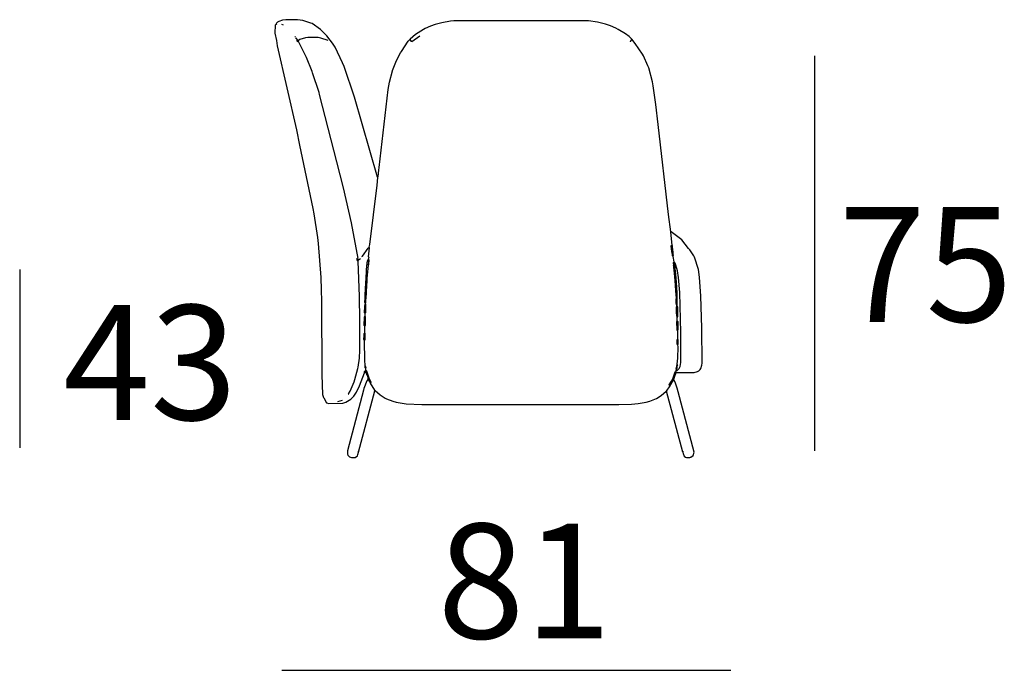
# Model space of a CAD drawing. Extents: x -45 to 195, y -40 to 120.
# Drawn here: x 57 to 74, y -18 to -7 of the extents above; entities that cross this region are included whole.
import ezdxf

# ---------------------------------------------------------------- set-up
doc = ezdxf.new("R2010")
doc.units = 0
doc.header["$MEASUREMENT"] = 0
for name, color, linetype in [('COTAS_LINEA', 7, 'CONTINUOUS'), ('COTAS_N_U_00DAMERO', 7, 'CONTINUOUS'), ('DIBUJOS', 7, 'CONTINUOUS')]:
    doc.layers.add(name, color=color, linetype=linetype)

# ---------------------------------------------------------------- blocks, each defined once
blk = doc.blocks.new('BLOCK_62')
at = {"layer": 'DIBUJOS', "color": 7}
for points in [[(61.295, -6.628), (61.284, -6.633), (61.273, -6.645), (61.267, -6.785), (61.292, -6.914), (61.309, -7.005), (61.641, -8.469), (61.697, -8.734), (61.93, -9.839), (61.945, -9.928), (62.008, -10.34), (62.019, -10.447), (62.064, -11.038), (62.075, -11.252), (62.081, -11.45), (62.087, -12.734), (62.098, -13.078), (62.114, -13.128), (62.117, -13.135), (62.168, -13.219), (62.173, -13.22), (62.202, -13.236), (62.45, -13.227), (62.483, -13.218), (62.5, -13.211), (62.591, -13.157), (62.642, -13.106), (62.685, -13.038), (62.742, -12.925), (62.827, -12.7)], [(63.053, -9.292), (62.651, -7.896), (62.471, -7.366), (62.443, -7.299), (62.314, -7.028), (62.271, -6.959), (62.174, -6.83), (62.061, -6.718), (61.914, -6.617), (61.892, -6.607), (61.752, -6.563), (61.662, -6.552), (61.459, -6.549), (61.402, -6.558), (61.335, -6.578), (61.311, -6.593), (61.29, -6.616), (61.295, -6.628)], [(61.301, -6.633), (61.295, -6.628)], [(61.414, -6.645), (61.385, -6.633)], [(67.48, -6.887), (67.434, -6.843), (67.372, -6.798), (67.243, -6.719), (67.204, -6.696), (67.109, -6.654), (67.025, -6.626), (66.884, -6.592), (66.725, -6.566), (64.382, -6.566), (64.326, -6.574), (64.174, -6.602), (64.056, -6.635), (63.976, -6.66), (63.886, -6.705), (63.852, -6.722), (63.717, -6.807), (63.622, -6.887)], [(61.628, -6.853), (61.616, -6.842)], [(63.65, -6.926), (63.791, -6.83)], [(61.673, -6.909), (61.633, -6.864)], [(61.645, -6.909), (61.661, -6.926), (61.673, -6.921)], [(61.678, -6.909), (61.673, -6.909)], [(61.678, -6.921), (61.673, -6.921)], [(62.197, -6.909), (62.068, -6.868), (62.022, -6.859), (61.842, -6.859), (61.797, -6.867), (61.701, -6.894), (61.678, -6.909)], [(61.678, -6.915), (61.678, -6.909)], [(61.678, -6.921), (61.678, -6.915)], [(61.678, -6.926), (61.678, -6.921)], [(62.715, -10.706), (62.6, -10.087), (62.459, -9.479), (62.347, -9.022), (62.046, -7.85), (62.037, -7.817), (61.922, -7.472), (61.913, -7.451), (61.815, -7.207), (61.678, -6.926)], [(63.058, -9.287), (63.063, -9.28), (63.078, -9.168), (63.083, -9.123), (63.241, -7.766), (63.264, -7.636), (63.314, -7.439), (63.316, -7.433), (63.384, -7.258), (63.454, -7.124), (63.469, -7.1), (63.587, -6.925), (63.616, -6.892)], [(63.622, -6.892), (63.616, -6.892)], [(63.622, -6.892), (63.622, -6.887)], [(63.644, -6.926), (63.622, -6.892)], [(63.65, -6.926), (63.644, -6.926)], [(63.644, -6.932), (63.644, -6.926)], [(67.458, -6.926), (67.452, -6.926)], [(67.458, -6.926), (67.48, -6.887)], [(67.458, -6.932), (67.458, -6.926)], [(68.162, -10.244), (68.12, -9.94), (67.94, -8.374), (67.9, -8.025), (67.855, -7.698), (67.843, -7.63), (67.778, -7.389), (67.763, -7.354), (67.684, -7.179), (67.665, -7.147), (67.541, -6.961), (67.48, -6.887)], [(62.906, -10.509), (62.92, -10.464), (63.05, -9.428), (63.058, -9.298)], [(63.058, -9.292), (63.053, -9.292)], [(63.058, -9.292), (63.058, -9.287)], [(63.058, -9.298), (63.058, -9.292)], [(68.167, -10.244), (68.162, -10.244)], [(68.162, -10.25), (68.162, -10.244)], [(68.184, -10.475), (68.162, -10.25)], [(68.258, -12.695), (68.567, -12.692), (68.628, -12.677), (68.647, -12.662), (68.67, -12.639), (68.681, -12.622), (68.7, -12.565), (68.708, -12.531), (68.7, -11.917), (68.683, -11.365), (68.66, -11.033), (68.644, -10.898), (68.571, -10.684), (68.563, -10.661), (68.49, -10.559), (68.47, -10.533), (68.353, -10.385), (68.167, -10.244)], [(62.782, -10.672), (62.794, -10.667), (62.891, -10.527), (62.901, -10.515)], [(62.906, -10.689), (62.895, -10.678), (62.912, -10.52), (62.906, -10.515)], [(62.906, -10.515), (62.901, -10.515)], [(62.906, -10.515), (62.906, -10.509)], [(68.167, -10.486), (68.167, -10.481)], [(68.173, -10.486), (68.167, -10.486)], [(68.167, -10.492), (68.167, -10.486)], [(68.173, -10.532), (68.167, -10.492)], [(68.173, -10.486), (68.179, -10.481)], [(68.173, -10.537), (68.173, -10.532)], [(68.179, -10.537), (68.173, -10.537)], [(68.173, -10.543), (68.173, -10.537)], [(68.179, -10.582), (68.173, -10.543)], [(68.184, -10.481), (68.179, -10.481)], [(68.179, -10.537), (68.184, -10.532)], [(68.179, -10.588), (68.179, -10.582)], [(68.184, -10.588), (68.179, -10.588)], [(68.179, -10.594), (68.179, -10.588)], [(68.19, -10.633), (68.179, -10.594)], [(68.184, -10.481), (68.184, -10.475)], [(68.19, -10.526), (68.19, -10.486), (68.184, -10.481)], [(68.19, -10.532), (68.184, -10.532)], [(68.184, -10.588), (68.19, -10.582)], [(68.19, -10.532), (68.19, -10.526)], [(68.196, -10.577), (68.196, -10.537), (68.19, -10.532)], [(68.196, -10.582), (68.19, -10.582)], [(68.19, -10.633), (68.196, -10.627)], [(68.196, -10.582), (68.196, -10.577)], [(68.201, -10.622), (68.201, -10.588), (68.196, -10.582)], [(68.201, -10.627), (68.196, -10.627)], [(68.201, -10.627), (68.201, -10.622)], [(68.201, -10.633), (68.201, -10.627)], [(62.551, -13.067), (62.578, -13.021), (62.646, -12.858), (62.66, -12.814), (62.713, -12.621), (62.717, -12.599), (62.74, -12.441), (62.746, -12.306), (62.746, -11.782), (62.74, -11.371), (62.715, -10.757)], [(62.698, -10.723), (62.692, -10.706)], [(62.698, -10.729), (62.698, -10.723)], [(62.704, -10.729), (62.698, -10.729)], [(62.698, -10.734), (62.698, -10.729)], [(62.709, -10.751), (62.698, -10.734)], [(62.715, -10.729), (62.704, -10.729)], [(62.715, -10.751), (62.709, -10.751)], [(62.72, -10.729), (62.715, -10.729)], [(62.715, -10.746), (62.72, -10.734)], [(62.715, -10.751), (62.715, -10.746)], [(62.715, -10.757), (62.715, -10.751)], [(62.72, -10.729), (62.76, -10.706)], [(62.72, -10.734), (62.72, -10.729)], [(62.873, -10.802), (62.873, -10.774), (62.878, -10.768)], [(62.878, -10.757), (62.895, -10.723)], [(62.878, -10.763), (62.878, -10.757)], [(62.884, -10.763), (62.878, -10.763)], [(62.878, -10.768), (62.878, -10.763)], [(62.895, -10.774), (62.884, -10.763)], [(62.895, -10.723), (62.902, -10.695), (62.906, -10.689)], [(62.901, -10.768), (62.906, -10.763), (62.906, -10.734), (62.895, -10.723)], [(62.901, -10.774), (62.895, -10.774)], [(62.895, -10.819), (62.901, -10.813), (62.901, -10.779)], [(62.901, -10.774), (62.901, -10.768)], [(62.901, -10.779), (62.901, -10.774)], [(68.196, -10.667), (68.19, -10.661), (68.19, -10.633)], [(68.201, -10.667), (68.196, -10.667)], [(68.201, -10.661), (68.207, -10.655), (68.202, -10.638), (68.201, -10.633)], [(68.201, -10.667), (68.201, -10.661)], [(68.201, -10.672), (68.201, -10.667)], [(68.218, -10.768), (68.201, -10.672)], [(68.212, -10.808), (68.207, -10.802), (68.207, -10.779), (68.212, -10.774)], [(68.218, -10.774), (68.212, -10.774)], [(68.218, -10.774), (68.218, -10.768)], [(68.229, -10.785), (68.218, -10.774)], [(68.218, -10.808), (68.229, -10.796)], [(68.229, -10.791), (68.229, -10.785)], [(68.235, -10.791), (68.229, -10.791)], [(68.229, -10.796), (68.229, -10.791)], [(68.258, -12.661), (68.269, -12.661), (68.308, -12.622), (68.318, -12.598), (68.321, -12.588), (68.336, -12.52), (68.336, -11.996), (68.317, -11.298), (68.294, -11.038), (68.278, -10.921), (68.25, -10.825), (68.235, -10.791)], [(62.856, -11.044), (62.869, -10.819), (62.873, -10.813)], [(62.873, -10.808), (62.873, -10.802)], [(62.878, -10.808), (62.873, -10.808)], [(62.873, -10.813), (62.873, -10.808)], [(62.873, -11.055), (62.895, -10.824)], [(62.889, -10.819), (62.878, -10.808)], [(62.895, -10.819), (62.889, -10.819)], [(62.895, -10.824), (62.895, -10.819)], [(68.212, -10.853), (68.207, -10.83), (68.211, -10.818), (68.212, -10.813)], [(68.218, -10.808), (68.212, -10.808)], [(68.212, -10.813), (68.212, -10.808)], [(68.212, -10.858), (68.212, -10.853)], [(68.218, -10.858), (68.212, -10.858)], [(68.212, -10.864), (68.212, -10.858)], [(68.218, -10.909), (68.212, -10.864)], [(68.229, -10.847), (68.223, -10.814), (68.218, -10.808)], [(68.218, -10.858), (68.224, -10.853)], [(68.218, -10.915), (68.218, -10.909)], [(68.224, -10.915), (68.218, -10.915)], [(68.218, -10.92), (68.218, -10.915)], [(68.224, -10.96), (68.218, -10.92)], [(68.229, -10.853), (68.224, -10.853)], [(68.224, -10.915), (68.229, -10.909)], [(68.224, -10.965), (68.224, -10.96)], [(68.229, -10.965), (68.224, -10.965)], [(68.224, -10.971), (68.224, -10.965)], [(68.229, -11.022), (68.224, -10.971)], [(68.229, -10.853), (68.229, -10.847)], [(68.229, -10.858), (68.229, -10.853)], [(68.235, -10.903), (68.235, -10.864), (68.229, -10.858)], [(68.235, -10.909), (68.229, -10.909)], [(68.229, -10.965), (68.235, -10.96)], [(68.235, -10.909), (68.235, -10.903)], [(68.241, -10.954), (68.241, -10.915), (68.235, -10.909)], [(68.241, -10.96), (68.235, -10.96)], [(68.241, -10.96), (68.241, -10.954)], [(68.246, -11.016), (68.246, -10.965), (68.241, -10.96)], [(62.85, -11.134), (62.856, -11.055)], [(62.85, -11.14), (62.85, -11.134)], [(62.856, -11.14), (62.85, -11.14)], [(62.85, -11.146), (62.85, -11.14)], [(62.856, -11.05), (62.856, -11.044)], [(62.861, -11.05), (62.856, -11.05)], [(62.856, -11.055), (62.856, -11.05)], [(62.861, -11.146), (62.856, -11.14)], [(62.867, -11.055), (62.861, -11.05)], [(62.873, -11.055), (62.867, -11.055)], [(62.867, -11.14), (62.873, -11.134), (62.873, -11.061)], [(62.867, -11.146), (62.867, -11.14)], [(62.873, -11.061), (62.873, -11.055)], [(68.229, -11.027), (68.229, -11.022)], [(68.235, -11.027), (68.229, -11.027)], [(68.229, -11.033), (68.229, -11.027)], [(68.235, -11.089), (68.229, -11.033)], [(68.235, -11.027), (68.241, -11.022)], [(68.235, -11.095), (68.235, -11.089)], [(68.241, -11.095), (68.235, -11.095)], [(68.235, -11.101), (68.235, -11.095)], [(68.241, -11.174), (68.235, -11.101)], [(68.246, -11.022), (68.241, -11.022)], [(68.241, -11.095), (68.246, -11.089)], [(68.246, -11.022), (68.246, -11.016)], [(68.252, -11.084), (68.252, -11.027), (68.246, -11.022)], [(68.252, -11.089), (68.246, -11.089)], [(68.252, -11.089), (68.252, -11.084)], [(68.258, -11.168), (68.258, -11.095), (68.252, -11.089)], [(62.839, -11.343), (62.844, -11.236)], [(62.844, -11.224), (62.85, -11.146)], [(62.844, -11.23), (62.844, -11.224)], [(62.85, -11.23), (62.844, -11.23)], [(62.844, -11.236), (62.844, -11.23)], [(62.856, -11.236), (62.85, -11.23)], [(62.861, -11.236), (62.856, -11.236)], [(62.856, -11.348), (62.861, -11.343), (62.861, -11.241)], [(62.867, -11.146), (62.861, -11.146)], [(62.861, -11.23), (62.867, -11.224), (62.867, -11.151)], [(62.861, -11.236), (62.861, -11.23)], [(62.861, -11.241), (62.861, -11.236)], [(62.867, -11.151), (62.867, -11.146)], [(68.241, -11.179), (68.241, -11.174)], [(68.246, -11.179), (68.241, -11.179)], [(68.241, -11.185), (68.241, -11.179)], [(68.246, -11.258), (68.241, -11.185)], [(68.246, -11.179), (68.252, -11.174)], [(68.246, -11.264), (68.246, -11.258)], [(68.252, -11.264), (68.246, -11.264)], [(68.246, -11.27), (68.246, -11.264)], [(68.258, -11.399), (68.246, -11.27)], [(68.258, -11.174), (68.252, -11.174)], [(68.252, -11.264), (68.258, -11.258)], [(68.258, -11.174), (68.258, -11.168)], [(68.263, -11.253), (68.263, -11.179), (68.258, -11.174)], [(68.263, -11.258), (68.258, -11.258)], [(68.263, -11.258), (68.263, -11.253)], [(68.263, -11.264), (68.263, -11.258)], [(68.269, -11.388), (68.269, -11.27), (68.263, -11.264)], [(62.844, -11.484), (62.833, -11.472), (62.836, -11.399), (62.839, -11.354)], [(62.839, -11.348), (62.839, -11.343)], [(62.844, -11.348), (62.839, -11.348)], [(62.839, -11.354), (62.839, -11.348)], [(62.85, -11.354), (62.844, -11.348)], [(62.844, -11.484), (62.853, -11.467), (62.856, -11.36)], [(62.844, -11.489), (62.844, -11.484)], [(62.856, -11.354), (62.85, -11.354)], [(62.856, -11.354), (62.856, -11.348)], [(62.856, -11.36), (62.856, -11.354)], [(68.263, -11.534), (68.255, -11.484), (68.252, -11.41), (68.258, -11.399)], [(68.258, -11.399), (68.263, -11.393)], [(68.269, -11.393), (68.263, -11.393)], [(68.269, -11.393), (68.269, -11.388)], [(68.269, -11.399), (68.269, -11.393)], [(68.269, -11.529), (68.274, -11.523), (68.274, -11.41), (68.269, -11.399)], [(62.839, -11.664), (62.827, -11.653), (62.831, -11.545), (62.839, -11.495)], [(62.844, -11.495), (62.839, -11.495)], [(62.839, -11.664), (62.846, -11.653), (62.85, -11.647), (62.85, -11.5), (62.844, -11.495)], [(62.844, -11.495), (62.844, -11.489)], [(68.258, -11.557), (68.263, -11.54)], [(68.258, -11.562), (68.258, -11.557)], [(68.263, -11.562), (68.258, -11.562)], [(68.258, -11.568), (68.258, -11.562)], [(68.269, -11.737), (68.26, -11.652), (68.258, -11.568)], [(68.269, -11.534), (68.263, -11.534)], [(68.263, -11.54), (68.263, -11.534)], [(68.274, -11.562), (68.263, -11.562)], [(68.269, -11.534), (68.269, -11.529)], [(68.28, -11.557), (68.269, -11.534)], [(68.28, -11.562), (68.274, -11.562)], [(68.274, -11.731), (68.28, -11.726), (68.28, -11.568)], [(68.28, -11.562), (68.28, -11.557)], [(68.28, -11.568), (68.28, -11.562)], [(62.822, -11.861), (62.827, -11.737)], [(62.827, -11.726), (62.833, -11.715)], [(62.827, -11.731), (62.827, -11.726)], [(62.833, -11.731), (62.827, -11.731)], [(62.827, -11.737), (62.827, -11.731)], [(62.839, -11.715), (62.833, -11.715)], [(62.839, -11.731), (62.833, -11.731)], [(62.839, -11.709), (62.839, -11.664)], [(62.839, -11.715), (62.839, -11.709)], [(62.844, -11.726), (62.839, -11.715)], [(62.844, -11.731), (62.839, -11.731)], [(62.839, -11.861), (62.844, -11.855), (62.844, -11.737)], [(62.844, -11.731), (62.844, -11.726)], [(62.844, -11.737), (62.844, -11.731)], [(68.263, -11.81), (68.274, -11.793)], [(68.263, -11.816), (68.263, -11.81)], [(68.269, -11.816), (68.263, -11.816)], [(68.263, -11.822), (68.263, -11.816)], [(68.269, -11.934), (68.263, -11.822)], [(68.274, -11.737), (68.269, -11.737)], [(68.28, -11.816), (68.269, -11.816)], [(68.274, -11.737), (68.274, -11.731)], [(68.274, -11.743), (68.274, -11.737)], [(68.274, -11.793), (68.274, -11.743)], [(68.286, -11.81), (68.274, -11.793)], [(68.286, -11.816), (68.28, -11.816)], [(68.286, -11.816), (68.286, -11.81)], [(68.286, -11.822), (68.286, -11.816)], [(68.286, -11.934), (68.286, -11.822)], [(62.822, -11.867), (62.822, -11.861)], [(62.827, -11.867), (62.822, -11.867)], [(62.822, -11.872), (62.822, -11.867)], [(62.833, -11.889), (62.822, -11.872)], [(62.833, -11.867), (62.827, -11.867)], [(62.839, -11.867), (62.833, -11.867)], [(62.833, -11.889), (62.842, -11.872), (62.839, -11.867)], [(62.833, -12.002), (62.833, -11.889)], [(62.839, -11.867), (62.839, -11.861)], [(68.269, -11.94), (68.269, -11.934)], [(68.274, -11.94), (68.269, -11.94)], [(68.269, -11.946), (68.269, -11.94)], [(68.274, -11.962), (68.269, -11.946)], [(68.28, -11.94), (68.274, -11.94)], [(68.28, -11.962), (68.274, -11.962)], [(68.286, -11.94), (68.28, -11.94)], [(68.28, -11.957), (68.286, -11.946)], [(68.28, -11.962), (68.28, -11.957)], [(68.28, -11.968), (68.28, -11.962)], [(68.28, -12.115), (68.28, -11.968)], [(68.286, -11.94), (68.286, -11.934)], [(68.286, -11.946), (68.286, -11.94)], [(62.827, -12.137), (62.823, -12.131), (62.816, -12.115), (62.822, -12.058)], [(62.822, -12.047), (62.822, -12.013), (62.827, -12.007)], [(62.822, -12.053), (62.822, -12.047)], [(62.827, -12.053), (62.822, -12.053)], [(62.822, -12.058), (62.822, -12.053)], [(62.833, -12.007), (62.827, -12.007)], [(62.833, -12.053), (62.827, -12.053)], [(62.827, -12.137), (62.836, -12.12), (62.839, -12.058)], [(62.839, -12.576), (62.837, -12.56), (62.83, -12.492), (62.827, -12.137)], [(62.833, -12.007), (62.833, -12.002)], [(62.839, -12.047), (62.839, -12.013), (62.833, -12.007)], [(62.839, -12.053), (62.833, -12.053)], [(62.839, -12.053), (62.839, -12.047)], [(62.839, -12.058), (62.839, -12.053)], [(68.269, -12.131), (68.28, -12.115)], [(68.269, -12.137), (68.269, -12.131)], [(68.274, -12.137), (68.269, -12.137)], [(68.269, -12.143), (68.269, -12.137)], [(68.269, -12.148), (68.269, -12.143)], [(68.274, -12.148), (68.269, -12.148)], [(68.269, -12.154), (68.269, -12.148)], [(68.274, -12.165), (68.269, -12.154)], [(68.286, -12.137), (68.274, -12.137)], [(68.286, -12.148), (68.274, -12.148)], [(68.274, -12.165), (68.286, -12.16)], [(68.274, -12.171), (68.274, -12.165)], [(68.28, -12.171), (68.274, -12.171)], [(68.274, -12.176), (68.274, -12.171)], [(68.291, -12.131), (68.28, -12.115)], [(68.286, -12.171), (68.28, -12.171)], [(68.291, -12.137), (68.286, -12.137)], [(68.291, -12.148), (68.286, -12.148)], [(68.291, -12.16), (68.286, -12.16)], [(68.291, -12.171), (68.286, -12.171)], [(68.291, -12.137), (68.291, -12.131)], [(68.291, -12.143), (68.291, -12.137)], [(68.291, -12.148), (68.291, -12.143)], [(68.291, -12.154), (68.291, -12.148)], [(68.291, -12.16), (68.291, -12.154)], [(68.291, -12.165), (68.291, -12.16)], [(68.291, -12.171), (68.291, -12.165)], [(68.291, -12.176), (68.291, -12.171)], [(68.274, -12.182), (68.274, -12.176)], [(68.274, -12.188), (68.274, -12.182)], [(68.28, -12.188), (68.274, -12.188)], [(68.274, -12.193), (68.274, -12.188)], [(68.28, -12.21), (68.274, -12.193)], [(68.274, -12.548), (68.283, -12.441), (68.286, -12.244), (68.28, -12.21)], [(68.286, -12.188), (68.28, -12.188)], [(68.28, -12.21), (68.289, -12.193), (68.286, -12.188)], [(68.286, -12.182), (68.291, -12.176)], [(68.286, -12.188), (68.286, -12.182)], [(62.827, -12.689), (62.827, -12.678), (62.844, -12.661)], [(62.839, -12.582), (62.839, -12.576)], [(62.844, -12.582), (62.839, -12.582)], [(62.839, -12.588), (62.839, -12.582)], [(62.844, -12.616), (62.84, -12.61), (62.839, -12.588)], [(62.85, -12.61), (62.856, -12.605), (62.844, -12.582)], [(62.85, -12.616), (62.844, -12.616)], [(62.85, -12.661), (62.844, -12.661)], [(62.85, -12.616), (62.85, -12.61)], [(62.85, -12.622), (62.85, -12.616)], [(62.85, -12.655), (62.85, -12.622)], [(62.85, -12.661), (62.85, -12.655)], [(62.856, -12.667), (62.85, -12.661)], [(62.861, -12.667), (62.856, -12.667)], [(62.856, -12.672), (62.856, -12.667)], [(62.856, -12.689), (62.856, -12.672)], [(62.873, -12.683), (62.861, -12.667)], [(62.873, -12.689), (62.873, -12.683)], [(68.229, -12.7), (68.241, -12.683)], [(68.246, -12.683), (68.241, -12.683)], [(68.246, -12.678), (68.252, -12.667)], [(68.246, -12.683), (68.246, -12.678)], [(68.252, -12.689), (68.246, -12.683)], [(68.258, -12.633), (68.252, -12.627), (68.258, -12.605)], [(68.252, -12.655), (68.258, -12.633)], [(68.252, -12.661), (68.252, -12.655)], [(68.258, -12.661), (68.252, -12.661)], [(68.252, -12.667), (68.252, -12.661)], [(68.258, -12.605), (68.263, -12.582)], [(68.263, -12.61), (68.258, -12.605)], [(68.258, -12.633), (68.269, -12.616)], [(68.263, -12.576), (68.269, -12.554)], [(68.263, -12.582), (68.263, -12.576)], [(68.269, -12.582), (68.263, -12.582)], [(68.269, -12.61), (68.263, -12.61)], [(68.274, -12.554), (68.269, -12.554)], [(68.274, -12.582), (68.269, -12.582)], [(68.269, -12.605), (68.274, -12.588)], [(68.269, -12.61), (68.269, -12.605)], [(68.269, -12.616), (68.269, -12.61)], [(68.274, -12.554), (68.274, -12.548)], [(68.274, -12.576), (68.28, -12.56), (68.274, -12.554)], [(68.274, -12.582), (68.274, -12.576)], [(68.274, -12.588), (68.274, -12.582)], [(62.889, -12.807), (62.868, -12.836), (62.818, -12.971), (62.809, -13.004), (62.529, -14.058), (62.529, -14.114), (62.536, -14.125), (62.539, -14.132), (62.568, -14.161), (62.602, -14.176), (62.665, -14.172), (62.704, -14.143), (62.713, -14.119), (62.72, -14.081)], [(62.827, -12.695), (62.827, -12.689)], [(62.833, -12.695), (62.827, -12.695)], [(62.827, -12.7), (62.827, -12.695)], [(62.85, -12.695), (62.833, -12.695)], [(62.856, -12.695), (62.85, -12.695)], [(62.856, -12.695), (62.856, -12.689)], [(62.861, -12.695), (62.856, -12.695)], [(62.856, -12.7), (62.856, -12.695)], [(62.861, -12.706), (62.856, -12.7)], [(62.861, -12.695), (62.867, -12.689)], [(62.861, -12.712), (62.861, -12.706)], [(62.867, -12.712), (62.861, -12.712)], [(62.861, -12.717), (62.861, -12.712)], [(62.867, -12.723), (62.861, -12.717)], [(62.873, -12.689), (62.867, -12.689)], [(62.867, -12.712), (62.873, -12.706)], [(62.867, -12.729), (62.867, -12.723)], [(62.873, -12.729), (62.867, -12.729)], [(62.867, -12.734), (62.867, -12.729)], [(62.878, -12.745), (62.867, -12.734)], [(62.873, -12.695), (62.873, -12.689)], [(62.878, -12.7), (62.873, -12.695)], [(62.878, -12.706), (62.873, -12.706)], [(62.873, -12.729), (62.878, -12.723)], [(62.878, -12.706), (62.878, -12.7)], [(62.884, -12.717), (62.878, -12.706)], [(62.884, -12.723), (62.878, -12.723)], [(62.878, -12.745), (62.884, -12.74)], [(62.884, -12.762), (62.878, -12.745)], [(62.884, -12.723), (62.884, -12.717)], [(62.889, -12.734), (62.884, -12.723)], [(62.889, -12.74), (62.884, -12.74)], [(62.884, -12.762), (62.889, -12.757)], [(62.889, -12.779), (62.884, -12.762)], [(62.889, -12.74), (62.889, -12.734)], [(62.895, -12.751), (62.889, -12.74)], [(62.895, -12.757), (62.889, -12.757)], [(62.889, -12.779), (62.895, -12.774)], [(62.889, -12.791), (62.889, -12.779)], [(62.889, -12.796), (62.889, -12.791)], [(62.895, -12.796), (62.889, -12.796)], [(62.889, -12.802), (62.889, -12.796)], [(62.889, -12.807), (62.889, -12.802)], [(62.895, -12.813), (62.889, -12.807)], [(62.895, -12.757), (62.895, -12.751)], [(62.901, -12.768), (62.895, -12.757)], [(62.901, -12.774), (62.895, -12.774)], [(62.895, -12.796), (62.901, -12.791)], [(62.901, -12.813), (62.895, -12.813)], [(62.901, -12.774), (62.901, -12.768)], [(62.906, -12.785), (62.901, -12.774)], [(62.906, -12.791), (62.901, -12.791)], [(62.901, -12.813), (62.906, -12.807)], [(62.901, -12.819), (62.901, -12.813)], [(62.901, -12.824), (62.901, -12.819)], [(62.906, -12.824), (62.901, -12.824)], [(62.901, -12.83), (62.901, -12.824)], [(62.906, -12.836), (62.901, -12.83)], [(62.906, -12.791), (62.906, -12.785)], [(62.912, -12.802), (62.906, -12.791)], [(62.912, -12.807), (62.906, -12.807)], [(62.906, -12.824), (62.912, -12.819)], [(62.912, -12.836), (62.906, -12.836)], [(62.906, -12.841), (62.906, -12.836)], [(62.923, -12.864), (62.906, -12.841)], [(62.912, -12.807), (62.912, -12.802)], [(62.918, -12.813), (62.912, -12.807)], [(62.918, -12.819), (62.912, -12.819)], [(62.912, -12.836), (62.918, -12.83)], [(62.918, -12.819), (62.918, -12.813)], [(62.923, -12.824), (62.918, -12.819)], [(62.923, -12.83), (62.918, -12.83)], [(62.923, -12.83), (62.923, -12.824)], [(62.94, -12.852), (62.923, -12.83)], [(62.94, -12.858), (62.94, -12.852)], [(68.156, -12.869), (68.173, -12.847)], [(68.173, -12.841), (68.179, -12.836)], [(68.173, -12.847), (68.173, -12.841)], [(68.179, -12.847), (68.173, -12.847)], [(68.179, -12.83), (68.184, -12.824)], [(68.179, -12.836), (68.179, -12.83)], [(68.184, -12.836), (68.179, -12.836)], [(68.184, -12.852), (68.179, -12.847)], [(68.19, -12.824), (68.184, -12.824)], [(68.19, -12.841), (68.184, -12.836)], [(68.19, -12.852), (68.184, -12.852)], [(68.19, -12.807), (68.196, -12.802)], [(68.19, -12.813), (68.19, -12.807)], [(68.196, -12.813), (68.19, -12.813)], [(68.19, -12.819), (68.19, -12.813)], [(68.19, -12.824), (68.19, -12.819)], [(68.201, -12.836), (68.19, -12.824)], [(68.196, -12.841), (68.19, -12.841)], [(68.19, -12.852), (68.196, -12.847)], [(68.19, -12.858), (68.19, -12.852)], [(68.196, -12.796), (68.201, -12.785)], [(68.196, -12.802), (68.196, -12.796)], [(68.201, -12.802), (68.196, -12.802)], [(68.207, -12.819), (68.196, -12.813)], [(68.196, -12.841), (68.201, -12.836)], [(68.196, -12.847), (68.196, -12.841)], [(68.201, -12.779), (68.207, -12.774)], [(68.201, -12.785), (68.201, -12.779)], [(68.207, -12.785), (68.201, -12.785)], [(68.207, -12.807), (68.201, -12.802)], [(68.201, -12.836), (68.212, -12.824)], [(68.207, -12.762), (68.212, -12.757)], [(68.207, -12.768), (68.207, -12.762)], [(68.212, -12.768), (68.207, -12.768)], [(68.207, -12.774), (68.207, -12.768)], [(68.212, -12.791), (68.207, -12.785)], [(68.212, -12.807), (68.207, -12.807)], [(68.212, -12.819), (68.207, -12.819)], [(68.212, -12.745), (68.218, -12.74)], [(68.212, -12.751), (68.212, -12.745)], [(68.218, -12.751), (68.212, -12.751)], [(68.212, -12.757), (68.212, -12.751)], [(68.218, -12.774), (68.212, -12.768)], [(68.218, -12.791), (68.212, -12.791)], [(68.212, -12.802), (68.218, -12.796)], [(68.212, -12.807), (68.212, -12.802)], [(68.212, -12.813), (68.212, -12.807)], [(68.212, -12.819), (68.212, -12.813)], [(68.212, -12.824), (68.212, -12.819)], [(68.37, -14.081), (68.374, -14.104), (68.393, -14.148), (68.415, -14.166), (68.432, -14.176), (68.489, -14.176), (68.505, -14.169), (68.512, -14.166), (68.55, -14.137), (68.565, -14.081), (68.29, -13.028), (68.272, -12.966), (68.234, -12.859), (68.212, -12.824)], [(68.218, -12.729), (68.224, -12.723)], [(68.218, -12.734), (68.218, -12.729)], [(68.224, -12.734), (68.218, -12.734)], [(68.218, -12.74), (68.218, -12.734)], [(68.224, -12.757), (68.218, -12.751)], [(68.224, -12.774), (68.218, -12.774)], [(68.218, -12.785), (68.224, -12.779)], [(68.218, -12.791), (68.218, -12.785)], [(68.218, -12.796), (68.218, -12.791)], [(68.224, -12.712), (68.229, -12.706)], [(68.224, -12.717), (68.224, -12.712)], [(68.229, -12.717), (68.224, -12.717)], [(68.224, -12.723), (68.224, -12.717)], [(68.229, -12.74), (68.224, -12.734)], [(68.229, -12.757), (68.224, -12.757)], [(68.224, -12.768), (68.229, -12.762)], [(68.224, -12.774), (68.224, -12.768)], [(68.224, -12.779), (68.224, -12.774)], [(68.229, -12.706), (68.229, -12.7)], [(68.235, -12.706), (68.229, -12.706)], [(68.235, -12.723), (68.229, -12.717)], [(68.235, -12.74), (68.229, -12.74)], [(68.229, -12.751), (68.235, -12.745)], [(68.229, -12.757), (68.229, -12.751)], [(68.229, -12.762), (68.229, -12.757)], [(68.241, -12.712), (68.235, -12.706)], [(68.241, -12.723), (68.235, -12.723)], [(68.235, -12.734), (68.241, -12.729)], [(68.235, -12.74), (68.235, -12.734)], [(68.235, -12.745), (68.235, -12.74)], [(68.246, -12.712), (68.241, -12.712)], [(68.241, -12.723), (68.246, -12.717)], [(68.241, -12.729), (68.241, -12.723)], [(68.246, -12.706), (68.252, -12.7)], [(68.246, -12.712), (68.246, -12.706)], [(68.246, -12.717), (68.246, -12.712)], [(68.252, -12.695), (68.252, -12.689)], [(68.258, -12.695), (68.252, -12.695)], [(68.252, -12.7), (68.252, -12.695)], [(62.72, -14.081), (63.008, -13.01)], [(62.929, -12.864), (62.923, -12.864)], [(62.923, -12.869), (62.923, -12.864)], [(62.929, -12.875), (62.923, -12.869)], [(62.929, -12.864), (62.935, -12.858)], [(62.935, -12.875), (62.929, -12.875)], [(62.929, -12.881), (62.929, -12.875)], [(63.008, -12.999), (62.929, -12.881)], [(62.94, -12.858), (62.935, -12.858)], [(62.935, -12.875), (62.94, -12.869)], [(62.946, -12.864), (62.94, -12.858)], [(62.946, -12.869), (62.94, -12.869)], [(62.946, -12.869), (62.946, -12.864)], [(63.008, -13.005), (63.008, -12.999)], [(63.013, -13.005), (63.008, -13.005)], [(63.008, -13.01), (63.008, -13.005)], [(63.013, -13.005), (63.099, -13.082), (63.187, -13.141), (63.21, -13.152), (63.318, -13.194), (63.379, -13.209), (63.515, -13.233), (63.554, -13.238), (63.824, -13.25), (67.255, -13.25), (67.475, -13.244), (67.593, -13.233), (67.729, -13.209), (67.796, -13.192), (67.881, -13.158), (67.909, -13.147), (67.992, -13.093), (68.077, -13.021)], [(68.083, -13.021), (68.077, -13.021)], [(68.083, -13.016), (68.151, -12.926)], [(68.083, -13.021), (68.083, -13.016)], [(68.37, -14.081), (68.083, -13.021)], [(68.134, -12.909), (68.156, -12.875)], [(68.134, -12.914), (68.134, -12.909)], [(68.139, -12.914), (68.134, -12.914)], [(68.145, -12.92), (68.139, -12.914)], [(68.151, -12.92), (68.145, -12.92)], [(68.151, -12.92), (68.173, -12.886)], [(68.151, -12.926), (68.151, -12.92)], [(68.156, -12.875), (68.156, -12.869)], [(68.162, -12.875), (68.156, -12.875)], [(68.167, -12.881), (68.162, -12.875)], [(68.173, -12.881), (68.167, -12.881)], [(68.173, -12.881), (68.19, -12.858)], [(68.173, -12.886), (68.173, -12.881)], [(62.36, -13.196), (62.444, -13.174)], [(62.546, -13.078), (62.54, -13.078)], [(62.72, -14.081), (62.709, -14.069)], [(68.37, -14.081), (68.381, -14.069)]]:
    blk.add_lwpolyline(points, dxfattribs=at)

msp = doc.modelspace()

# ---------------------------------------------------------------- linework, layer by layer
at = {"layer": 'COTAS_LINEA', "color": 7}
for points in [[(70.663, -7.177), (70.663, -14.056)], [(56.823, -10.902), (56.823, -14.004)], [(61.388, -17.88), (69.203, -17.88)]]:
    msp.add_lwpolyline(points, dxfattribs=at)

# ---------------------------------------------------------------- block references
at = {"layer": 'DIBUJOS'}
msp.add_blockref('BLOCK_62', (0, 0), dxfattribs=at)

# ---------------------------------------------------------------- texts
at = {"layer": 'COTAS_N_U_00DAMERO', "color": 7, "char_height": 1.99853, "attachment_point": 7}
for s, insert in [('\\fMyriad Pro|b0|i0|c0|p34;\\W1;75', (71.085, -11.812)), ('\\fMyriad Pro|b0|i0|c0|p34;\\W1;43', (57.582, -13.519)), ('\\fMyriad Pro|b0|i0|c0|p34;\\W1;81', (64.099, -17.325))]:
    msp.add_mtext(s, dxfattribs=dict(at, insert=insert))

doc.saveas('drawing.dxf')
